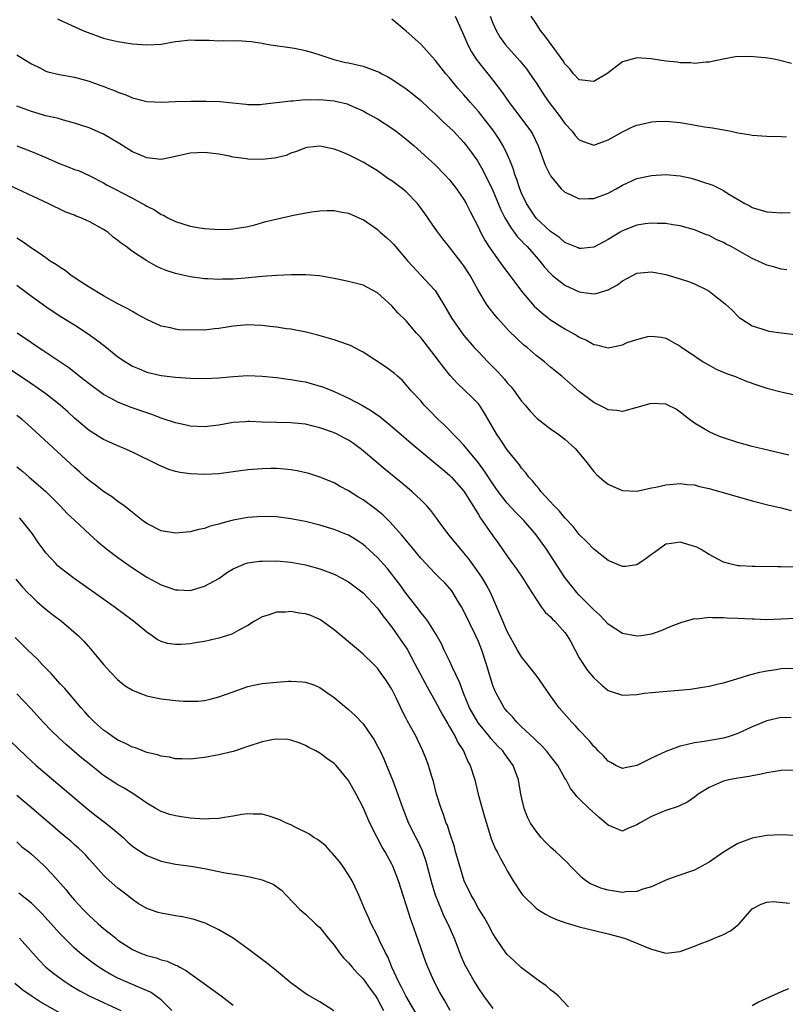
# Model space of a CAD drawing. Units: inches. Extents: x 2535000 to 2538000, y 1536769 to 1539000.
# Drawn here: x 2535629 to 2535736, y 1537048 to 1537184 of the extents above; entities that cross this region are included whole.
import ezdxf

# ---------------------------------------------------------------- set-up
doc = ezdxf.new("R2010")
doc.units = ezdxf.units.IN
doc.header["$MEASUREMENT"] = 0
doc.layers.add('LD25351536_2ft', color=132, linetype='Continuous')

msp = doc.modelspace()

# ---------------------------------------------------------------- linework, layer by layer
at = {"layer": 'LD25351536_2ft'}
for points, elevation in [([(2535634.63, 1537184.63), (2535635, 1537184.43), (2535638.15, 1537183), (2535638.75, 1537182.75), (2535641, 1537181.93), (2535641.76, 1537181.76), (2535643, 1537181.45), (2535645, 1537181.16), (2535647, 1537181.01), (2535649, 1537181.11), (2535651, 1537181.46), (2535651.5, 1537181.5), (2535653, 1537181.68), (2535653.65, 1537181.65), (2535655.64, 1537181.64), (2535657, 1537181.56), (2535657.62, 1537181.62), (2535659, 1537181.55), (2535659.61, 1537181.61), (2535661.47, 1537181.47), (2535663, 1537181.23), (2535663.17, 1537181.17), (2535664.2, 1537181), (2535667.48, 1537180.52), (2535669, 1537180.2), (2535670.11, 1537179.89), (2535671, 1537179.62), (2535672.97, 1537178.97), (2535674.57, 1537178.57), (2535675, 1537178.5), (2535677, 1537178.02), (2535677.78, 1537177.78), (2535679.22, 1537177.22), (2535679.6, 1537177), (2535680.53, 1537176.53), (2535681, 1537176.24), (2535683, 1537174.89), (2535684.06, 1537174.06), (2535685, 1537173.28), (2535686.17, 1537172.17), (2535687, 1537171.43), (2535688.23, 1537170.23), (2535689, 1537169.55), (2535689.56, 1537169), (2535691, 1537167.46), (2535691.37, 1537167), (2535692.06, 1537166.06), (2535692.89, 1537164.89), (2535693.63, 1537163.63), (2535695, 1537160.79), (2535696.11, 1537158.11), (2535696.67, 1537157), (2535697.54, 1537155.54), (2535697.98, 1537155), (2535698.4, 1537154.4), (2535699, 1537153.78), (2535699.37, 1537153.37), (2535699.75, 1537153), (2535701, 1537151.57), (2535701.51, 1537151), (2535702.16, 1537150.16), (2535703, 1537149.25), (2535703.28, 1537149), (2535705, 1537147.64), (2535707, 1537146.74), (2535707.33, 1537146.67), (2535709, 1537146.46), (2535709.47, 1537146.53), (2535711.01, 1537146.99), (2535712.29, 1537147.71), (2535713, 1537148.23), (2535714.4, 1537149), (2535715, 1537149.31), (2535717, 1537149.5), (2535719, 1537149.11), (2535721, 1537148.53), (2535722.16, 1537148.16), (2535723, 1537147.82), (2535724.7, 1537147), (2535725, 1537146.82), (2535725.93, 1537146.07), (2535727, 1537145.24), (2535727.28, 1537145), (2535728.19, 1537144.19), (2535729, 1537143.33), (2535729.18, 1537143.18), (2535729.43, 1537143), (2535731, 1537142.01), (2535732.46, 1537141.54), (2535733, 1537141.34), (2535733.28, 1537141.28), (2535735, 1537141.02), (2535739, 1537140.56)], 9048), ([(2535689.79, 1537185), (2535691, 1537182.3), (2535691.52, 1537181), (2535692.03, 1537180.03), (2535692.71, 1537179), (2535693.71, 1537177.71), (2535694.3, 1537177), (2535695, 1537176.11), (2535696.35, 1537174.35), (2535697.27, 1537173), (2535698.03, 1537172.03), (2535700.27, 1537169), (2535700.54, 1537168.54), (2535701.28, 1537167), (2535702.29, 1537164.29), (2535703, 1537162.83), (2535704.51, 1537161), (2535705, 1537160.54), (2535705.75, 1537160.25), (2535707, 1537159.65), (2535708.31, 1537159.69), (2535709, 1537159.66), (2535711, 1537160.4), (2535712.11, 1537161), (2535713, 1537161.52), (2535715, 1537162.43), (2535717, 1537162.89), (2535719, 1537163), (2535721, 1537162.83), (2535722.5, 1537162.5), (2535723, 1537162.38), (2535723.97, 1537162.03), (2535725.53, 1537161.53), (2535727, 1537160.78), (2535727.62, 1537160.38), (2535729.95, 1537159), (2535730.65, 1537158.65), (2535731, 1537158.43), (2535733, 1537157.82), (2535733.76, 1537157.76), (2535735, 1537157.69), (2535736.26, 1537157.74)], 9044), ([(2535694.63, 1537185), (2535695, 1537184.01), (2535695.45, 1537183), (2535696.04, 1537182.04), (2535696.77, 1537181), (2535698.76, 1537178.76), (2535699.66, 1537177.66), (2535700.14, 1537177), (2535701, 1537175.73), (2535702.08, 1537174.08), (2535702.84, 1537173), (2535704.37, 1537171), (2535705, 1537170.1), (2535706.02, 1537169), (2535706.43, 1537168.43), (2535707, 1537167.8), (2535707.57, 1537167.57), (2535709, 1537167.1), (2535711, 1537167.81), (2535713, 1537168.94), (2535714.39, 1537169.61), (2535715, 1537169.85), (2535716.07, 1537170.07), (2535717, 1537170.31), (2535717.63, 1537170.37), (2535719, 1537170.4), (2535721, 1537170.2), (2535722.04, 1537170.04), (2535724.37, 1537169.63), (2535725.47, 1537169.47), (2535728.05, 1537169), (2535729, 1537168.81), (2535730.56, 1537168.56), (2535731, 1537168.48), (2535733, 1537168.32), (2535735, 1537168.28), (2535735.76, 1537168.24)], 9042), ([(2535736.43, 1537178.43), (2535735, 1537178.8), (2535734.82, 1537178.82), (2535734.03, 1537179), (2535732.79, 1537179.21), (2535730.61, 1537179.39), (2535728.67, 1537179.33), (2535726.98, 1537179.02), (2535725, 1537178.59), (2535724.6, 1537178.6), (2535723, 1537178.42), (2535722.49, 1537178.49), (2535721, 1537178.51), (2535720.58, 1537178.58), (2535719, 1537178.74), (2535716.95, 1537179.05), (2535715, 1537179.19), (2535714.84, 1537179.16), (2535713, 1537178.63), (2535710.8, 1537177), (2535709.69, 1537176.31), (2535709, 1537175.92), (2535707, 1537176.16), (2535706.19, 1537177), (2535705.67, 1537177.67), (2535705, 1537178.37), (2535704.77, 1537178.77), (2535703.51, 1537180.49), (2535702.24, 1537182.24), (2535701.62, 1537183), (2535701, 1537183.94), (2535700.33, 1537185)], 9040), ([(2535735.79, 1537149.79), (2535735, 1537149.85), (2535734.13, 1537150.13), (2535733, 1537150.41), (2535731.83, 1537151), (2535731, 1537151.37), (2535728.06, 1537153), (2535727.37, 1537153.36), (2535727, 1537153.58), (2535726, 1537154), (2535725, 1537154.53), (2535724.65, 1537154.65), (2535723, 1537155.31), (2535721, 1537155.87), (2535719.98, 1537156.02), (2535719, 1537156.2), (2535717.8, 1537156.2), (2535717, 1537156.26), (2535716.15, 1537156.15), (2535715, 1537155.96), (2535713, 1537155.19), (2535712.66, 1537155), (2535711, 1537153.99), (2535709, 1537152.94), (2535707.25, 1537152.75), (2535707, 1537152.74), (2535706.83, 1537152.83), (2535705, 1537153.59), (2535704.25, 1537154.25), (2535703, 1537155.09), (2535701, 1537156.96), (2535700.18, 1537158.18), (2535699.66, 1537159), (2535699, 1537160.41), (2535698.77, 1537161), (2535698.33, 1537162.33), (2535698.08, 1537163), (2535697.83, 1537163.83), (2535697.37, 1537165), (2535697, 1537165.85), (2535696.45, 1537167), (2535695.9, 1537167.9), (2535695.15, 1537169), (2535693, 1537171.75), (2535691.89, 1537173), (2535691, 1537174.07), (2535690.16, 1537175), (2535689, 1537176.41), (2535688.49, 1537177), (2535687.82, 1537177.82), (2535687, 1537178.87), (2535685, 1537181.09), (2535683, 1537182.92), (2535681, 1537184.58)], 9046), ([(2535629, 1537179.61), (2535629.94, 1537179), (2535631, 1537178.37), (2535632.24, 1537177.76), (2535633, 1537177.36), (2535633.26, 1537177.26), (2535634.88, 1537176.88), (2535637, 1537176.5), (2535639, 1537175.96), (2535640.64, 1537175.36), (2535641.18, 1537175.18), (2535641.61, 1537175), (2535642.62, 1537174.62), (2535643, 1537174.43), (2535644.08, 1537174.08), (2535645, 1537173.66), (2535647, 1537173.14), (2535649.06, 1537173.06), (2535651, 1537173.14), (2535653.17, 1537173.17), (2535655, 1537173.17), (2535655.18, 1537173.18), (2535657.15, 1537173.15), (2535658.96, 1537172.96), (2535660.76, 1537172.76), (2535661, 1537172.71), (2535662.72, 1537172.72), (2535663, 1537172.75), (2535667, 1537173.25), (2535667.25, 1537173.25), (2535669, 1537173.4), (2535669.39, 1537173.39), (2535671, 1537173.41), (2535673, 1537173.23), (2535673.2, 1537173.2), (2535674.8, 1537172.8), (2535675, 1537172.73), (2535675.51, 1537172.49), (2535677, 1537171.83), (2535677.54, 1537171.54), (2535679, 1537170.71), (2535681, 1537169.45), (2535681.62, 1537169), (2535683, 1537167.93), (2535684.08, 1537167), (2535687, 1537164.34), (2535688.3, 1537163), (2535689, 1537162.25), (2535689.97, 1537161), (2535691, 1537159.54), (2535691.31, 1537159), (2535691.86, 1537157.86), (2535693, 1537155.66), (2535693.31, 1537155), (2535693.89, 1537153.89), (2535694.46, 1537153), (2535695, 1537152.21), (2535696.35, 1537150.35), (2535697.38, 1537149), (2535698.06, 1537148.06), (2535699, 1537146.81), (2535700.52, 1537145), (2535700.74, 1537144.74), (2535701.79, 1537143.79), (2535703, 1537142.84), (2535705, 1537141.59), (2535706.66, 1537140.66), (2535707, 1537140.44), (2535708.01, 1537140.01), (2535709, 1537139.4), (2535709.37, 1537139.37), (2535711, 1537138.97), (2535713, 1537139.37), (2535713.66, 1537139.67), (2535715, 1537140.12), (2535716.52, 1537140.52), (2535717, 1537140.59), (2535718.41, 1537140.41), (2535719, 1537140.31), (2535721, 1537139.18), (2535721.21, 1537139), (2535722.29, 1537138.29), (2535724.17, 1537137), (2535725, 1537136.53), (2535726.01, 1537136.01), (2535727.4, 1537135.4), (2535728.53, 1537135), (2535730.28, 1537134.28), (2535731.76, 1537133.76), (2535733, 1537133.37), (2535735.19, 1537132.81), (2535737.77, 1537132.23)], 9050), ([(2535736.06, 1537124.06), (2535733.32, 1537124.68), (2535731, 1537125.24), (2535729, 1537125.79), (2535727, 1537126.45), (2535726.6, 1537126.6), (2535725.64, 1537127), (2535725, 1537127.3), (2535724.24, 1537127.76), (2535723, 1537128.48), (2535722.3, 1537129), (2535721, 1537130.04), (2535720.43, 1537130.43), (2535719.3, 1537131), (2535719, 1537131.13), (2535717, 1537131.23), (2535716.81, 1537131.19), (2535715, 1537130.66), (2535713, 1537130.1), (2535712.23, 1537130.23), (2535711, 1537130.34), (2535710.58, 1537130.58), (2535709, 1537131.38), (2535707, 1537132.9), (2535704.56, 1537135), (2535703.71, 1537135.71), (2535703, 1537136.27), (2535702.16, 1537137), (2535701, 1537137.88), (2535699.75, 1537139), (2535699.33, 1537139.33), (2535698.28, 1537140.28), (2535697.28, 1537141.28), (2535695.7, 1537143), (2535695.38, 1537143.38), (2535694.51, 1537144.51), (2535694.15, 1537145), (2535692.96, 1537146.96), (2535691.86, 1537149), (2535691, 1537150.34), (2535690.72, 1537150.72), (2535689, 1537152.94), (2535688.07, 1537154.07), (2535687.36, 1537155), (2535687, 1537155.51), (2535685.59, 1537157.59), (2535684.54, 1537159), (2535683, 1537160.59), (2535682.49, 1537161), (2535681, 1537162.12), (2535680.46, 1537162.46), (2535679.69, 1537163), (2535679, 1537163.5), (2535678.07, 1537164.07), (2535677, 1537164.71), (2535675, 1537165.72), (2535673.77, 1537166.23), (2535673, 1537166.52), (2535671, 1537166.93), (2535669.26, 1537166.74), (2535669, 1537166.69), (2535667.79, 1537166.21), (2535667, 1537165.95), (2535666.34, 1537165.66), (2535664.73, 1537165.27), (2535663, 1537165.11), (2535661, 1537165.14), (2535660.82, 1537165.18), (2535659, 1537165.39), (2535658.47, 1537165.53), (2535657, 1537165.82), (2535655, 1537166.08), (2535653.99, 1537166.01), (2535653, 1537165.96), (2535650.59, 1537165.41), (2535649, 1537165.11), (2535647, 1537165.3), (2535645.83, 1537165.83), (2535645, 1537166.17), (2535643.27, 1537167.27), (2535642.02, 1537168.02), (2535641, 1537168.6), (2535639, 1537169.49), (2535637, 1537170.15), (2535635.47, 1537170.53), (2535634.75, 1537170.76), (2535633, 1537171.16), (2535631, 1537171.74), (2535629, 1537172.51)], 9052), ([(2535629, 1537166.98), (2535631, 1537166.2), (2535633, 1537165.36), (2535635, 1537164.48), (2535636.08, 1537164.08), (2535637, 1537163.72), (2535637.54, 1537163.54), (2535639, 1537162.87), (2535641, 1537161.83), (2535641.53, 1537161.53), (2535642.52, 1537161), (2535645, 1537159.73), (2535646.37, 1537159), (2535646.77, 1537158.77), (2535647, 1537158.62), (2535648.09, 1537158.08), (2535649, 1537157.46), (2535649.34, 1537157.34), (2535649.91, 1537157), (2535651, 1537156.48), (2535653, 1537155.84), (2535654.38, 1537155.62), (2535655, 1537155.5), (2535657, 1537155.37), (2535658.59, 1537155.41), (2535659, 1537155.45), (2535659.57, 1537155.57), (2535661, 1537155.77), (2535661.99, 1537156.01), (2535663.54, 1537156.46), (2535665.13, 1537156.87), (2535667.37, 1537157.37), (2535669.84, 1537157.84), (2535671, 1537157.97), (2535672.02, 1537158.02), (2535673, 1537158.01), (2535673.84, 1537157.84), (2535675, 1537157.65), (2535676.83, 1537156.83), (2535677, 1537156.77), (2535679, 1537155.36), (2535679.39, 1537155), (2535680.26, 1537154.26), (2535681, 1537153.58), (2535681.28, 1537153.28), (2535681.49, 1537153), (2535683.21, 1537151), (2535686.92, 1537147), (2535687, 1537146.89), (2535688.15, 1537145), (2535689.3, 1537143), (2535690.75, 1537141), (2535691, 1537140.68), (2535692.44, 1537139), (2535693, 1537138.38), (2535694.31, 1537137), (2535695.66, 1537135.66), (2535696.24, 1537135), (2535696.61, 1537134.61), (2535697, 1537134.11), (2535697.53, 1537133.53), (2535697.96, 1537133), (2535699, 1537131.54), (2535699.48, 1537131), (2535700.17, 1537130.17), (2535701, 1537129.26), (2535701.14, 1537129.14), (2535703, 1537127.73), (2535704.03, 1537127), (2535705, 1537126.27), (2535706.44, 1537125), (2535708.09, 1537123), (2535708.46, 1537122.46), (2535709, 1537121.77), (2535709.38, 1537121.38), (2535710.45, 1537120.45), (2535711, 1537120.02), (2535711.69, 1537119.69), (2535713, 1537119.13), (2535715, 1537119.05), (2535717, 1537119.51), (2535717.62, 1537119.62), (2535719, 1537119.95), (2535720.01, 1537120.01), (2535721, 1537120.12), (2535721.97, 1537119.97), (2535723, 1537119.92), (2535723.7, 1537119.7), (2535725, 1537119.43), (2535725.32, 1537119.32), (2535731, 1537117.71), (2535733.16, 1537117.16), (2535735, 1537116.73), (2535736.39, 1537116.39)], 9054), ([(2535737.47, 1537108.53), (2535735, 1537108.56), (2535734.54, 1537108.54), (2535731.4, 1537108.6), (2535731, 1537108.58), (2535729.29, 1537108.71), (2535729, 1537108.71), (2535727.68, 1537109), (2535727, 1537109.21), (2535725, 1537110.29), (2535723.8, 1537111), (2535723.29, 1537111.29), (2535723, 1537111.39), (2535721, 1537111.98), (2535719.78, 1537111.79), (2535719, 1537111.7), (2535717.45, 1537110.55), (2535717, 1537110.25), (2535716.29, 1537109.71), (2535715, 1537108.83), (2535713.39, 1537108.61), (2535713, 1537108.58), (2535711, 1537109.44), (2535709, 1537110.99), (2535708.03, 1537112.03), (2535707, 1537113.06), (2535706.14, 1537114.14), (2535705, 1537115.35), (2535704.26, 1537116.26), (2535703.5, 1537117), (2535701.69, 1537119), (2535701.41, 1537119.41), (2535701, 1537119.83), (2535700.5, 1537120.5), (2535700.02, 1537121), (2535699.6, 1537121.6), (2535699, 1537122.24), (2535698.69, 1537122.69), (2535697, 1537124.81), (2535696.13, 1537126.13), (2535695.51, 1537127), (2535693.86, 1537129.86), (2535693.14, 1537131), (2535693, 1537131.17), (2535692.1, 1537132.1), (2535691.17, 1537133), (2535690.04, 1537134.04), (2535689.1, 1537135.1), (2535688.2, 1537136.2), (2535687.62, 1537137), (2535687, 1537137.81), (2535685, 1537140.37), (2535684.41, 1537141), (2535683, 1537142.68), (2535681.83, 1537143.83), (2535681, 1537144.8), (2535679, 1537146.57), (2535678.23, 1537147), (2535677, 1537147.64), (2535675.91, 1537147.91), (2535675, 1537148.16), (2535673, 1537148.58), (2535670.95, 1537148.95), (2535669.09, 1537149.09), (2535667.06, 1537149.06), (2535665, 1537148.97), (2535663, 1537148.86), (2535660.63, 1537148.63), (2535659, 1537148.49), (2535657.53, 1537148.47), (2535657, 1537148.43), (2535655.48, 1537148.52), (2535655, 1537148.53), (2535653, 1537148.81), (2535651, 1537149.25), (2535649.69, 1537149.69), (2535649, 1537149.97), (2535648.3, 1537150.3), (2535647, 1537151.02), (2535645, 1537152.33), (2535644.13, 1537153), (2535643.46, 1537153.46), (2535643, 1537153.85), (2535642.33, 1537154.33), (2535641.59, 1537155), (2535641, 1537155.38), (2535639, 1537156.49), (2535637.84, 1537157), (2535637.23, 1537157.23), (2535637, 1537157.34), (2535635.79, 1537157.79), (2535633.33, 1537159), (2535627, 1537161.92)], 9056), ([(2535737, 1537101.39), (2535735, 1537101.28), (2535733, 1537101.22), (2535731.27, 1537101.27), (2535731, 1537101.27), (2535729, 1537101.39), (2535727.45, 1537101.45), (2535727, 1537101.49), (2535725.47, 1537101.47), (2535725, 1537101.51), (2535723.31, 1537101.31), (2535723, 1537101.33), (2535721.16, 1537100.84), (2535719.72, 1537100.28), (2535718.33, 1537099.67), (2535717, 1537099.2), (2535715.64, 1537099), (2535715, 1537098.92), (2535713, 1537099.31), (2535711, 1537100.6), (2535709.85, 1537101.85), (2535709, 1537102.57), (2535708.81, 1537102.81), (2535707, 1537104.61), (2535706.65, 1537105), (2535705, 1537107.08), (2535702.44, 1537111), (2535701.02, 1537113), (2535699.29, 1537115), (2535698.15, 1537116.15), (2535697, 1537117.39), (2535695.77, 1537119), (2535695, 1537120.08), (2535693.85, 1537121.85), (2535693, 1537122.99), (2535691, 1537125.42), (2535690.25, 1537126.25), (2535689.47, 1537127), (2535689, 1537127.51), (2535688.25, 1537128.25), (2535687.43, 1537129), (2535686.24, 1537130.24), (2535685.49, 1537131), (2535685, 1537131.58), (2535683.69, 1537133), (2535683, 1537133.83), (2535682.44, 1537134.44), (2535681.78, 1537135), (2535681.37, 1537135.37), (2535680.24, 1537136.24), (2535677, 1537138.34), (2535676.58, 1537138.58), (2535675.27, 1537139.27), (2535675, 1537139.38), (2535673, 1537140.06), (2535670.72, 1537140.72), (2535669.13, 1537141.13), (2535667, 1537141.54), (2535666.39, 1537141.61), (2535665, 1537141.83), (2535664.08, 1537141.92), (2535663, 1537142.07), (2535661.9, 1537142.1), (2535661, 1537142.15), (2535659, 1537141.96), (2535658.16, 1537141.84), (2535657, 1537141.63), (2535656.41, 1537141.59), (2535655, 1537141.41), (2535654.57, 1537141.43), (2535653, 1537141.38), (2535651.47, 1537141.47), (2535651, 1537141.53), (2535650.28, 1537141.72), (2535649, 1537141.98), (2535647, 1537142.87), (2535645.64, 1537143.64), (2535645, 1537143.98), (2535644.36, 1537144.36), (2535642.9, 1537145.1), (2535641, 1537146.15), (2535639, 1537147.35), (2535638, 1537148), (2535636.52, 1537149), (2535635.68, 1537149.68), (2535635, 1537150.08), (2535634.46, 1537150.46), (2535633.61, 1537151), (2535633, 1537151.42), (2535632.09, 1537152.09), (2535631, 1537152.77), (2535629.71, 1537153.71), (2535629, 1537154.15)], 9058), ([(2535629, 1537147.63), (2535631, 1537146.11), (2535633, 1537144.67), (2535634.01, 1537144.01), (2535635.21, 1537143.21), (2535637, 1537142.13), (2535638.89, 1537140.89), (2535640.05, 1537140.05), (2535641.18, 1537139.18), (2535643, 1537137.72), (2535644.04, 1537137), (2535644.63, 1537136.63), (2535645, 1537136.42), (2535645.97, 1537136.03), (2535647, 1537135.59), (2535649, 1537135.11), (2535651, 1537134.88), (2535653, 1537134.74), (2535655, 1537134.68), (2535657, 1537134.78), (2535659, 1537134.98), (2535661, 1537135.11), (2535663, 1537135.02), (2535665, 1537134.83), (2535666.6, 1537134.6), (2535667, 1537134.57), (2535668.32, 1537134.32), (2535669, 1537134.21), (2535669.96, 1537133.96), (2535671.5, 1537133.5), (2535673, 1537132.89), (2535675, 1537131.98), (2535676.95, 1537130.95), (2535678.2, 1537130.2), (2535679.37, 1537129.37), (2535681, 1537128.03), (2535683, 1537126.32), (2535683.7, 1537125.7), (2535687, 1537122.96), (2535688.05, 1537122.05), (2535689, 1537121.27), (2535689.26, 1537121), (2535691, 1537119.04), (2535693, 1537115.81), (2535693.3, 1537115.3), (2535693.52, 1537115), (2535695, 1537112.87), (2535695.79, 1537111.79), (2535697, 1537110.03), (2535697.75, 1537109), (2535698.29, 1537108.29), (2535699.19, 1537107), (2535699.87, 1537105.87), (2535700.43, 1537105), (2535701, 1537104.05), (2535701.72, 1537103), (2535702.26, 1537102.26), (2535703, 1537101.64), (2535703.3, 1537101.3), (2535703.62, 1537101), (2535705, 1537099.46), (2535705.2, 1537099.2), (2535705.34, 1537099), (2535705.76, 1537098.24), (2535707, 1537095.93), (2535707.57, 1537095), (2535708.15, 1537094.15), (2535709, 1537093.13), (2535710.12, 1537092.12), (2535711, 1537091.39), (2535711.28, 1537091.28), (2535713, 1537090.75), (2535715, 1537090.86), (2535716.05, 1537091), (2535717, 1537091.11), (2535722.42, 1537091.58), (2535723, 1537091.67), (2535723.83, 1537091.83), (2535725, 1537092.01), (2535726.32, 1537092.32), (2535727, 1537092.48), (2535728.84, 1537093), (2535730.46, 1537093.54), (2535731, 1537093.65), (2535732.04, 1537093.96), (2535733, 1537094.12), (2535734.3, 1537094.3), (2535735, 1537094.43), (2535737, 1537094.5)], 9060), ([(2535736.38, 1537087.62), (2535735, 1537087.64), (2535733, 1537087.18), (2535731, 1537086.34), (2535729, 1537085.42), (2535727.79, 1537085), (2535727, 1537084.77), (2535724.31, 1537084.31), (2535723, 1537084.14), (2535721.84, 1537083.84), (2535721, 1537083.68), (2535719, 1537082.94), (2535717, 1537082.02), (2535715, 1537080.98), (2535713.35, 1537080.65), (2535713, 1537080.56), (2535712.09, 1537081), (2535711.39, 1537081.39), (2535711, 1537081.57), (2535710.34, 1537082.34), (2535709.63, 1537083), (2535709.33, 1537083.34), (2535709, 1537083.64), (2535708.4, 1537084.4), (2535707.82, 1537085), (2535707.44, 1537085.44), (2535707, 1537085.88), (2535706.48, 1537086.48), (2535705.95, 1537087), (2535704.19, 1537089), (2535703, 1537090.66), (2535701.41, 1537093), (2535701, 1537093.54), (2535699, 1537096.07), (2535698.43, 1537097), (2535697, 1537099.58), (2535696.38, 1537101), (2535695.99, 1537101.99), (2535695, 1537104.26), (2535694.7, 1537105), (2535694.1, 1537106.1), (2535693.59, 1537107), (2535692.53, 1537108.53), (2535692.16, 1537109), (2535691.67, 1537109.67), (2535691, 1537110.5), (2535690.55, 1537111), (2535688.91, 1537113), (2535687.43, 1537115), (2535687.25, 1537115.25), (2535686.39, 1537116.39), (2535685.85, 1537117), (2535685, 1537117.87), (2535683.79, 1537119), (2535682.27, 1537120.27), (2535680.07, 1537122.07), (2535677, 1537124.67), (2535676.59, 1537125), (2535675.68, 1537125.68), (2535675, 1537126.12), (2535674.43, 1537126.43), (2535673.3, 1537127), (2535673, 1537127.14), (2535672.77, 1537127.23), (2535671, 1537127.87), (2535670.07, 1537128.07), (2535669, 1537128.36), (2535667, 1537128.55), (2535665, 1537128.57), (2535663, 1537128.62), (2535661.29, 1537128.71), (2535661, 1537128.71), (2535660.68, 1537128.68), (2535659, 1537128.59), (2535657, 1537128.24), (2535655, 1537127.97), (2535653, 1537128.06), (2535652.27, 1537128.27), (2535651, 1537128.52), (2535649.15, 1537129.15), (2535649, 1537129.19), (2535647.69, 1537129.69), (2535647, 1537129.91), (2535644.72, 1537130.72), (2535643, 1537131.41), (2535642.08, 1537131.92), (2535641, 1537132.49), (2535639, 1537133.95), (2535638.42, 1537134.42), (2535637.64, 1537135), (2535637.29, 1537135.29), (2535636.17, 1537136.17), (2535632.59, 1537138.59), (2535631.95, 1537139), (2535631, 1537139.63), (2535629.04, 1537141)], 9062), ([(2535737, 1537080.34), (2535735, 1537080.3), (2535734.17, 1537080.17), (2535733, 1537079.96), (2535732.23, 1537079.77), (2535731, 1537079.54), (2535730.55, 1537079.45), (2535729, 1537079.23), (2535727.73, 1537079), (2535727, 1537078.83), (2535726.67, 1537078.67), (2535725, 1537077.94), (2535723.51, 1537077), (2535723.23, 1537076.77), (2535723, 1537076.59), (2535722.05, 1537075.95), (2535720.71, 1537075.29), (2535719, 1537074.72), (2535718.55, 1537074.55), (2535717, 1537073.89), (2535715.35, 1537073), (2535715, 1537072.75), (2535713.74, 1537072.26), (2535713, 1537071.89), (2535711, 1537072.69), (2535710.68, 1537073), (2535709.75, 1537073.75), (2535708.36, 1537075), (2535707, 1537076.38), (2535706.68, 1537076.68), (2535706.45, 1537077), (2535705.77, 1537077.77), (2535705.16, 1537079), (2535705.09, 1537079.09), (2535705, 1537079.24), (2535704.01, 1537081), (2535703, 1537082.27), (2535702.45, 1537083), (2535701.76, 1537083.76), (2535701, 1537084.45), (2535700.73, 1537084.73), (2535699, 1537086.37), (2535698.68, 1537086.68), (2535698.33, 1537087), (2535697.73, 1537087.73), (2535697, 1537088.47), (2535696.57, 1537089), (2535695.45, 1537091), (2535695.31, 1537091.31), (2535695, 1537092.11), (2535694.13, 1537095), (2535693.47, 1537097), (2535693, 1537098.19), (2535692.66, 1537099), (2535691, 1537102.42), (2535690.67, 1537103), (2535690.13, 1537103.87), (2535689.46, 1537105), (2535689.27, 1537105.27), (2535689, 1537105.6), (2535688.33, 1537106.33), (2535687.67, 1537107), (2535687, 1537107.65), (2535685.7, 1537109), (2535685, 1537109.78), (2535683.99, 1537111), (2535683.56, 1537111.56), (2535682.33, 1537113), (2535680.76, 1537114.76), (2535679.75, 1537115.75), (2535678.65, 1537116.65), (2535677, 1537117.86), (2535676.28, 1537118.28), (2535675, 1537119.1), (2535673.75, 1537119.75), (2535673, 1537120.22), (2535671, 1537121.02), (2535669.49, 1537121.49), (2535667.87, 1537121.87), (2535667, 1537122.01), (2535666.11, 1537122.11), (2535665, 1537122.19), (2535664.19, 1537122.19), (2535663, 1537122.15), (2535661, 1537122), (2535659, 1537121.75), (2535657, 1537121.48), (2535655, 1537121.35), (2535653, 1537121.44), (2535651.64, 1537121.64), (2535651, 1537121.8), (2535650.07, 1537122.07), (2535648.67, 1537122.67), (2535645, 1537124.48), (2535643.88, 1537125), (2535643, 1537125.34), (2535641, 1537126.22), (2535639, 1537127.5), (2535637, 1537129.21), (2535636.06, 1537130.06), (2535634.99, 1537131), (2535633, 1537132.57), (2535632.42, 1537133), (2535630.39, 1537134.39), (2535627.97, 1537135.97)], 9064), ([(2535737, 1537071.29), (2535735, 1537071.36), (2535733, 1537071.27), (2535731, 1537070.89), (2535729, 1537070.15), (2535727, 1537068.96), (2535725, 1537067.58), (2535723, 1537066.46), (2535720.41, 1537065.59), (2535719, 1537065.09), (2535718.84, 1537065), (2535717, 1537064.14), (2535715.82, 1537063.82), (2535715, 1537063.48), (2535713.46, 1537063.46), (2535713, 1537063.38), (2535711.61, 1537063.61), (2535711, 1537063.69), (2535709.97, 1537063.97), (2535709, 1537064.38), (2535708.55, 1537064.55), (2535707.89, 1537065), (2535707.39, 1537065.39), (2535707, 1537065.81), (2535705.77, 1537067), (2535705.42, 1537067.42), (2535704.4, 1537068.4), (2535703.75, 1537069), (2535703, 1537069.65), (2535702.33, 1537070.33), (2535701.72, 1537071), (2535701, 1537071.86), (2535700.24, 1537073), (2535699.82, 1537073.82), (2535699.37, 1537075), (2535698.9, 1537077), (2535698.55, 1537079), (2535697.83, 1537081), (2535696.63, 1537082.63), (2535696.38, 1537083), (2535695.69, 1537083.69), (2535694.74, 1537084.74), (2535694.54, 1537085), (2535693, 1537086.88), (2535692.92, 1537087), (2535691.78, 1537089), (2535690.96, 1537091), (2535690.45, 1537092.45), (2535689.4, 1537094.6), (2535689, 1537095.5), (2535688.27, 1537097), (2535687.87, 1537097.87), (2535687.15, 1537099.15), (2535685.97, 1537101), (2535685.57, 1537101.57), (2535685, 1537102.22), (2535684.68, 1537102.68), (2535683, 1537104.84), (2535682.11, 1537106.11), (2535681.43, 1537107), (2535681, 1537107.55), (2535680.35, 1537108.35), (2535679, 1537109.85), (2535677.36, 1537111.36), (2535677, 1537111.67), (2535676.2, 1537112.2), (2535675, 1537112.94), (2535674.85, 1537113), (2535673, 1537113.74), (2535671, 1537114.33), (2535669, 1537114.84), (2535667, 1537115.24), (2535665, 1537115.48), (2535663, 1537115.53), (2535661, 1537115.38), (2535659, 1537115.01), (2535657.4, 1537114.6), (2535657, 1537114.47), (2535655.81, 1537114.19), (2535655, 1537113.89), (2535654.24, 1537113.76), (2535653, 1537113.41), (2535651, 1537113.23), (2535649, 1537113.57), (2535647, 1537114.55), (2535646.39, 1537115), (2535645, 1537116.09), (2535644.52, 1537116.52), (2535643.89, 1537117), (2535643, 1537117.63), (2535642.23, 1537118.23), (2535641, 1537119), (2535639.89, 1537119.89), (2535639, 1537120.54), (2535638.47, 1537121), (2535637.71, 1537121.71), (2535637, 1537122.32), (2535631, 1537127.87), (2535629.7, 1537129), (2535629, 1537129.56)], 9066), ([(2535629, 1537122.42), (2535629.79, 1537121.79), (2535630.7, 1537121), (2535631.95, 1537119.95), (2535632.99, 1537118.99), (2535635, 1537117), (2535635.98, 1537115.98), (2535637, 1537115.01), (2535639.14, 1537113), (2535640.12, 1537112.12), (2535641.46, 1537111), (2535643, 1537109.84), (2535645, 1537108.43), (2535647, 1537107.14), (2535648.4, 1537106.4), (2535649, 1537106.04), (2535649.8, 1537105.8), (2535651, 1537105.36), (2535651.36, 1537105.36), (2535653, 1537105.29), (2535655, 1537105.86), (2535657, 1537106.96), (2535658.2, 1537107.8), (2535659, 1537108.28), (2535660.69, 1537109), (2535661, 1537109.1), (2535662.66, 1537109.34), (2535663, 1537109.36), (2535665, 1537109.37), (2535667, 1537109.21), (2535669, 1537108.84), (2535671, 1537108.29), (2535673, 1537107.53), (2535674.05, 1537107), (2535675, 1537106.46), (2535677, 1537104.96), (2535679, 1537102.83), (2535679.76, 1537101.76), (2535680.36, 1537101), (2535680.63, 1537100.63), (2535681, 1537100.2), (2535681.84, 1537099), (2535683.11, 1537097.11), (2535684.25, 1537095), (2535685.88, 1537091.88), (2535687, 1537089.91), (2535688.02, 1537088.02), (2535688.63, 1537087), (2535688.75, 1537086.75), (2535689, 1537086.36), (2535689.78, 1537085), (2535690.17, 1537084.17), (2535690.92, 1537083), (2535691.56, 1537081.55), (2535691.87, 1537081), (2535692.5, 1537079), (2535692.99, 1537077.01), (2535693.53, 1537075), (2535693.87, 1537073.87), (2535694.11, 1537073), (2535694.8, 1537070.8), (2535695.39, 1537069.39), (2535695.6, 1537069), (2535696.06, 1537068.06), (2535696.66, 1537067), (2535697, 1537066.38), (2535697.84, 1537065), (2535699, 1537063.23), (2535699.18, 1537063), (2535701, 1537061.17), (2535701.25, 1537061), (2535702.33, 1537060.33), (2535703, 1537059.97), (2535703.68, 1537059.68), (2535705.14, 1537059.14), (2535705.65, 1537059), (2535707, 1537058.59), (2535711, 1537057.6), (2535713.28, 1537057), (2535715, 1537056.34), (2535716.18, 1537055.82), (2535717, 1537055.49), (2535718.84, 1537055), (2535719, 1537054.95), (2535721, 1537055.16), (2535723, 1537055.91), (2535723.75, 1537056.25), (2535725, 1537056.69), (2535725.76, 1537057), (2535727, 1537057.55), (2535727.96, 1537058.04), (2535729.09, 1537058.91), (2535729.19, 1537059), (2535731, 1537061.07), (2535732.24, 1537061.76), (2535733, 1537062.01), (2535733.91, 1537062.09), (2535736.14, 1537061.86)], 9068), ([(2535705.5, 1537047.5), (2535704.05, 1537049), (2535703.5, 1537049.5), (2535703, 1537049.84), (2535702.4, 1537050.4), (2535701.55, 1537051), (2535701, 1537051.36), (2535699, 1537052.91), (2535697.9, 1537053.9), (2535697, 1537054.74), (2535696.8, 1537055), (2535695.44, 1537057), (2535695, 1537057.66), (2535694.3, 1537059), (2535693.83, 1537059.83), (2535693, 1537061.16), (2535692.37, 1537062.37), (2535692, 1537063), (2535691.04, 1537065), (2535690.41, 1537067), (2535690.12, 1537068.12), (2535689.85, 1537069), (2535689.68, 1537069.68), (2535689, 1537071.71), (2535688.7, 1537072.7), (2535688.55, 1537073), (2535688.17, 1537074.17), (2535687.83, 1537075), (2535687.21, 1537077), (2535686.76, 1537078.76), (2535686.53, 1537079.47), (2535686.08, 1537081), (2535685.79, 1537081.79), (2535685.32, 1537083), (2535684.58, 1537084.58), (2535684.36, 1537085), (2535683.6, 1537086.4), (2535683.16, 1537087.16), (2535683, 1537087.51), (2535682.49, 1537088.49), (2535681.62, 1537090.38), (2535681, 1537091.6), (2535680.08, 1537093), (2535679.62, 1537093.62), (2535679, 1537094.47), (2535678.49, 1537095), (2535677, 1537096.44), (2535676.36, 1537097), (2535673, 1537099.79), (2535671.15, 1537101.15), (2535671, 1537101.23), (2535669.78, 1537101.78), (2535669, 1537102.04), (2535668.14, 1537102.14), (2535667, 1537102.35), (2535666.25, 1537102.25), (2535665, 1537102.27), (2535663.84, 1537101.84), (2535663, 1537101.61), (2535661.95, 1537101), (2535661, 1537100.42), (2535659.78, 1537099.78), (2535658.79, 1537099.21), (2535657, 1537098.66), (2535656.58, 1537098.58), (2535655, 1537098.21), (2535654.04, 1537098.04), (2535653, 1537097.88), (2535651.76, 1537097.76), (2535651, 1537097.76), (2535649.9, 1537097.9), (2535649, 1537098.18), (2535648.46, 1537098.46), (2535647.75, 1537099), (2535647, 1537099.47), (2535645.16, 1537101), (2535643.93, 1537101.93), (2535642.48, 1537103), (2535639.28, 1537105.28), (2535636.93, 1537106.93), (2535635, 1537108.41), (2535634.68, 1537108.68), (2535634.37, 1537109), (2535633, 1537110.51), (2535632.63, 1537111), (2535631.94, 1537111.94), (2535631.13, 1537113.13), (2535629.68, 1537115), (2535629.36, 1537115.36)], 9070), ([(2535628.83, 1537106.83), (2535629.75, 1537105.75), (2535630.47, 1537105), (2535631, 1537104.47), (2535631.76, 1537103.76), (2535632.83, 1537102.83), (2535633.94, 1537101.94), (2535635.16, 1537101), (2535637.51, 1537099), (2535638.25, 1537098.25), (2535639.19, 1537097.19), (2535641.02, 1537095), (2535641.96, 1537093.96), (2535642.94, 1537092.94), (2535644.02, 1537092.02), (2535645, 1537091.42), (2535646.03, 1537091), (2535647, 1537090.64), (2535647.43, 1537090.57), (2535649, 1537090.24), (2535651, 1537090.01), (2535652.09, 1537089.91), (2535654.09, 1537089.91), (2535655, 1537090.02), (2535655.81, 1537090.19), (2535657, 1537090.5), (2535659, 1537091.23), (2535659.34, 1537091.34), (2535661, 1537091.93), (2535661.87, 1537092.13), (2535663, 1537092.37), (2535665, 1537092.57), (2535666.68, 1537092.68), (2535667, 1537092.68), (2535668.61, 1537092.61), (2535669, 1537092.54), (2535670.16, 1537092.16), (2535671, 1537091.8), (2535672.11, 1537091), (2535673, 1537090.42), (2535674.69, 1537089), (2535675, 1537088.75), (2535675.93, 1537087.93), (2535677, 1537086.76), (2535678.22, 1537085), (2535678.53, 1537084.53), (2535679, 1537083.69), (2535679.36, 1537083), (2535679.89, 1537081.89), (2535680.27, 1537081), (2535681.09, 1537079), (2535681.62, 1537077.62), (2535682.54, 1537075), (2535683.33, 1537073), (2535684.33, 1537071), (2535684.56, 1537070.56), (2535685.21, 1537069.21), (2535685.71, 1537067.71), (2535686.54, 1537064.54), (2535687.02, 1537063.02), (2535687.84, 1537061), (2535688.18, 1537060.18), (2535688.76, 1537059), (2535689.63, 1537057), (2535690.58, 1537054.58), (2535691.19, 1537053.2), (2535691.29, 1537053), (2535692.41, 1537051), (2535693, 1537050.05), (2535693.73, 1537049), (2535695, 1537047.24)], 9072), ([(2535689.1, 1537047), (2535688.33, 1537048.33), (2535687.92, 1537049), (2535687.59, 1537049.59), (2535686.86, 1537051), (2535685.97, 1537053), (2535685.7, 1537053.7), (2535684.33, 1537057.67), (2535683.63, 1537059.63), (2535681.9, 1537065), (2535681.14, 1537067), (2535681, 1537067.28), (2535680.39, 1537068.39), (2535680.08, 1537069), (2535679.67, 1537069.67), (2535678.96, 1537071), (2535677.93, 1537073), (2535677, 1537075.15), (2535676.03, 1537077), (2535675, 1537078.91), (2535673.26, 1537081), (2535673, 1537081.27), (2535671.96, 1537081.96), (2535671, 1537082.68), (2535670.46, 1537083), (2535669.49, 1537083.49), (2535669, 1537083.77), (2535668.12, 1537084.12), (2535667, 1537084.5), (2535666.57, 1537084.57), (2535665, 1537084.65), (2535664.59, 1537084.59), (2535663, 1537084.29), (2535661, 1537083.6), (2535659, 1537082.94), (2535657, 1537082.46), (2535655, 1537082.09), (2535653, 1537081.87), (2535651.92, 1537081.92), (2535651, 1537081.93), (2535650.14, 1537082.14), (2535649, 1537082.27), (2535648.48, 1537082.48), (2535647, 1537082.8), (2535646.44, 1537083), (2535645.42, 1537083.42), (2535645, 1537083.54), (2535644.05, 1537084.05), (2535643, 1537084.51), (2535642.25, 1537085), (2535641.54, 1537085.54), (2535641, 1537085.9), (2535639.73, 1537087), (2535639, 1537087.76), (2535638.42, 1537088.42), (2535637.88, 1537089), (2535635.65, 1537091.65), (2535635, 1537092.34), (2535633.74, 1537093.74), (2535632.49, 1537095), (2535631.78, 1537095.78), (2535630.49, 1537097), (2535628.73, 1537098.73)], 9074), ([(2535685, 1537045.45), (2535682.92, 1537049), (2535682.3, 1537050.3), (2535681.9, 1537051), (2535681, 1537053), (2535680.44, 1537054.44), (2535680.13, 1537055), (2535679.3, 1537056.7), (2535679, 1537057.36), (2535678.13, 1537059), (2535677.79, 1537059.79), (2535677.23, 1537061), (2535676.44, 1537063), (2535675.91, 1537064.09), (2535675.49, 1537065), (2535675, 1537065.83), (2535674.21, 1537067), (2535673.7, 1537067.7), (2535672.78, 1537068.78), (2535672.54, 1537069), (2535671.82, 1537069.82), (2535670.7, 1537070.7), (2535670.18, 1537071), (2535669.5, 1537071.5), (2535667.57, 1537072.43), (2535667, 1537072.73), (2535666.38, 1537073), (2535665.45, 1537073.45), (2535663.97, 1537073.97), (2535663, 1537074.22), (2535661.75, 1537074.25), (2535661, 1537074.29), (2535660.17, 1537074.17), (2535659, 1537073.94), (2535657.78, 1537073.78), (2535657, 1537073.62), (2535655.6, 1537073.6), (2535655, 1537073.55), (2535653, 1537073.67), (2535651.83, 1537073.84), (2535651, 1537073.99), (2535650.2, 1537074.2), (2535649, 1537074.62), (2535648.24, 1537075), (2535647, 1537075.74), (2535645.22, 1537077), (2535643.85, 1537077.85), (2535643, 1537078.28), (2535642.58, 1537078.58), (2535641, 1537079.6), (2535639, 1537081.2), (2535638.01, 1537082.01), (2535635.86, 1537083.86), (2535634.82, 1537084.82), (2535633.8, 1537085.8), (2535632.62, 1537087), (2535630.91, 1537088.91), (2535629, 1537090.93)], 9076), ([(2535627, 1537085.42), (2535630.28, 1537082.28), (2535631.68, 1537081), (2535633.45, 1537079.45), (2535638.86, 1537074.86), (2535639.98, 1537073.99), (2535641.14, 1537073.14), (2535642.25, 1537072.25), (2535643.73, 1537071), (2535644.36, 1537070.36), (2535645, 1537069.81), (2535645.48, 1537069.48), (2535647, 1537068.5), (2535649, 1537067.72), (2535651, 1537067.31), (2535653.13, 1537067), (2535655, 1537066.67), (2535657.89, 1537066.11), (2535659.79, 1537065.79), (2535661.48, 1537065.48), (2535663, 1537065.12), (2535663.35, 1537065), (2535664.52, 1537064.52), (2535665.68, 1537063.68), (2535666.36, 1537063), (2535668.22, 1537061), (2535669, 1537060.36), (2535670.42, 1537059), (2535670.73, 1537058.73), (2535671, 1537058.48), (2535672.17, 1537057), (2535673, 1537056.03), (2535673.74, 1537055), (2535674.29, 1537054.3), (2535675, 1537053.59), (2535675.48, 1537053), (2535676.2, 1537052.2), (2535677, 1537051.4), (2535677.99, 1537049.99), (2535678.71, 1537049), (2535679, 1537048.56), (2535679.85, 1537047)], 9078), ([(2535672.93, 1537046.93), (2535671, 1537048.17), (2535669.2, 1537049.2), (2535668.03, 1537050.03), (2535667, 1537050.82), (2535665, 1537052.5), (2535663.61, 1537053.61), (2535661, 1537055.55), (2535658.98, 1537057), (2535657, 1537058.2), (2535655.09, 1537059.09), (2535653.6, 1537059.6), (2535651.97, 1537059.97), (2535651, 1537060.14), (2535650.26, 1537060.26), (2535649, 1537060.49), (2535648.59, 1537060.59), (2535647.37, 1537061), (2535647, 1537061.13), (2535645.83, 1537061.83), (2535645, 1537062.41), (2535644.27, 1537063), (2535643, 1537063.98), (2535641.39, 1537065.39), (2535641, 1537065.78), (2535639.89, 1537067), (2535639, 1537067.99), (2535638.53, 1537068.53), (2535638.07, 1537069), (2535637.52, 1537069.52), (2535637, 1537069.96), (2535636.46, 1537070.46), (2535635.84, 1537071), (2535635, 1537071.7), (2535634.31, 1537072.31), (2535631, 1537075.09), (2535629, 1537076.82)], 9080), ([(2535629, 1537070.37), (2535629.69, 1537069.69), (2535630.62, 1537069), (2535631, 1537068.7), (2535631.87, 1537067.87), (2535632.93, 1537066.93), (2535633.9, 1537065.9), (2535635.77, 1537063.77), (2535636.39, 1537063), (2535637, 1537062.3), (2535638.18, 1537061), (2535638.58, 1537060.58), (2535639, 1537060.16), (2535640.25, 1537059), (2535641, 1537058.36), (2535641.77, 1537057.77), (2535642.69, 1537057), (2535643, 1537056.76), (2535645, 1537055.46), (2535646.02, 1537055), (2535647, 1537054.61), (2535648.3, 1537054.3), (2535649, 1537054.03), (2535649.83, 1537053.83), (2535651, 1537053.29), (2535651.21, 1537053.21), (2535651.57, 1537053), (2535652.51, 1537052.51), (2535653, 1537052.11), (2535654.81, 1537050.81), (2535655, 1537050.66), (2535657.31, 1537049), (2535659, 1537047.74)], 9082), ([(2535650.5, 1537047), (2535649, 1537048.44), (2535647.51, 1537049.51), (2535645.75, 1537050.25), (2535645, 1537050.59), (2535644.04, 1537051), (2535643, 1537051.49), (2535642, 1537052), (2535641, 1537052.6), (2535640.36, 1537053), (2535639.57, 1537053.57), (2535638.43, 1537054.43), (2535637.71, 1537055), (2535637, 1537055.62), (2535635.57, 1537057), (2535635, 1537057.6), (2535632.45, 1537060.45), (2535631, 1537061.89), (2535629.27, 1537063.27)], 9084), ([(2535629.37, 1537057), (2535632.01, 1537054.01), (2535633.02, 1537053), (2535634.1, 1537052.1), (2535635.63, 1537051), (2535636.47, 1537050.47), (2535637.72, 1537049.72), (2535639.03, 1537049.03), (2535641, 1537048.1), (2535643.39, 1537047)], 9086), ([(2535635, 1537046.6), (2535632.2, 1537048.2), (2535630.96, 1537049), (2535629.81, 1537049.81), (2535628.72, 1537050.72)], 9088), ([(2535736.01, 1537049.99), (2535735, 1537049.56), (2535731.86, 1537048.14), (2535731, 1537047.64)], 9070)]:
    msp.add_lwpolyline(points, dxfattribs=dict(at, elevation=elevation))

doc.saveas('drawing.dxf')
